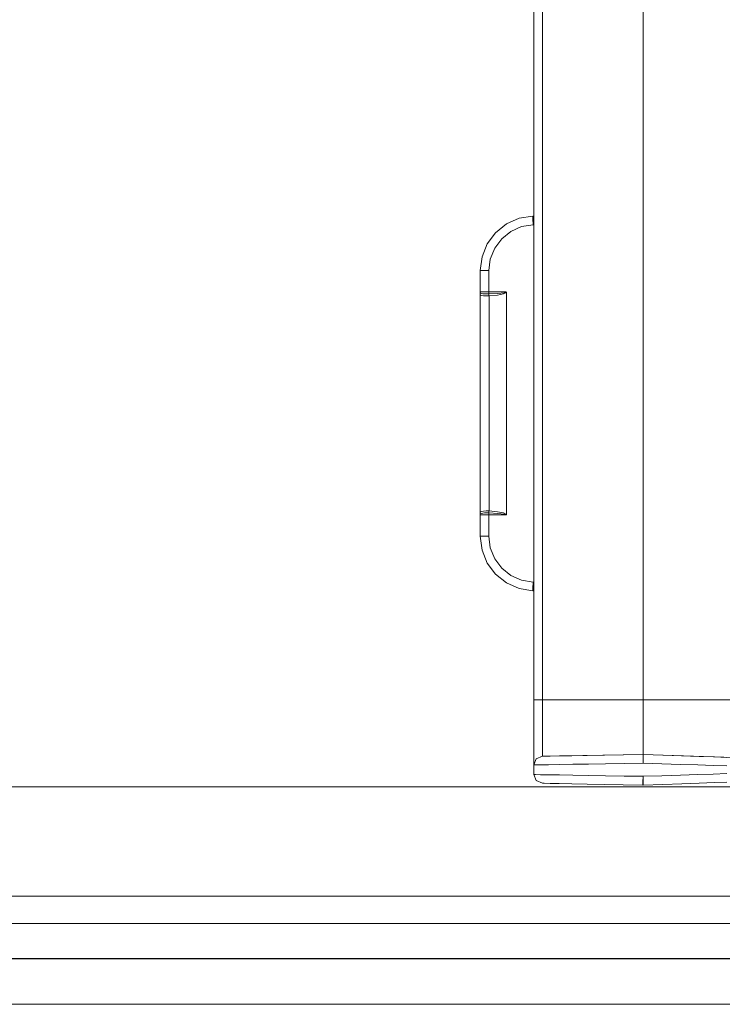
# Model space of a CAD drawing. Units: inches. Extents: x 0 to 30.2, y 0 to 19.
# Drawn here: x 10.2 to 11.8, y 14.1 to 16.4 of the extents above; entities that cross this region are included whole.
import ezdxf

# ---------------------------------------------------------------- set-up
doc = ezdxf.new("R2010")
doc.units = ezdxf.units.IN
doc.header["$MEASUREMENT"] = 0
doc.layers.add('Trimetric', color=7, linetype='CONTINUOUS', true_color=0xffffff)

msp = doc.modelspace()

# ---------------------------------------------------------------- linework, layer by layer
at = {"layer": 'Trimetric', "color": 18, "linetype": 'Continuous', "lineweight": 18}
for p, q in [((11.3734, 14.8419), (11.3734, 17.6069)), ((11.393, 17.6069), (11.393, 14.8419)), ((11.6234, 14.8419), (11.6234, 16.7069)), ((11.34, 15.9434), (11.3715, 15.9485)), ((11.3715, 15.9485), (11.34, 15.9434)), ((11.3734, 15.9486), (11.3715, 15.9485)), ((11.3715, 15.9485), (11.3734, 15.9486)), ((11.3715, 15.9485), (11.3715, 15.9485)), ((11.3715, 15.9427), (11.3715, 15.9485)), ((11.2859, 15.9104), (11.3109, 15.9304)), ((11.3109, 15.9304), (11.2859, 15.9104)), ((11.3109, 15.9304), (11.34, 15.9434)), ((11.34, 15.9434), (11.3109, 15.9304)), ((11.3454, 15.9242), (11.3209, 15.9133)), ((11.3718, 15.9285), (11.3454, 15.9242)), ((11.3718, 15.9285), (11.3715, 15.9427)), ((11.3734, 15.9286), (11.3718, 15.9285)), ((11.2669, 15.8848), (11.2859, 15.9104)), ((11.2859, 15.9104), (11.2669, 15.8848)), ((11.3209, 15.9133), (11.3, 15.8965)), ((11.2549, 15.8553), (11.2669, 15.8848)), ((11.2669, 15.8848), (11.2549, 15.8553)), ((11.3, 15.8965), (11.284, 15.875)), ((11.284, 15.875), (11.2739, 15.8502)), ((11.2509, 15.8236), (11.2549, 15.8553)), ((11.2549, 15.8553), (11.2509, 15.8236)), ((11.2739, 15.8502), (11.2705, 15.8236)), ((11.2509, 15.7748), (11.2509, 15.8236)), ((11.2509, 15.8236), (11.2566, 15.8236)), ((11.2509, 15.8236), (11.2509, 15.8236)), ((11.2566, 15.8236), (11.2705, 15.8236)), ((11.2705, 15.8236), (11.2705, 15.7748)), ((11.2509, 15.7748), (11.2566, 15.7748)), ((11.2509, 15.7747), (11.2509, 15.7748)), ((11.2509, 15.7748), (11.2509, 15.7748)), ((11.2509, 15.7748), (11.2509, 15.7747)), ((11.2509, 15.77), (11.2509, 15.7747)), ((11.2509, 15.7747), (11.2509, 15.7743)), ((11.2509, 15.7743), (11.2518, 15.7724)), ((11.2509, 15.77), (11.2511, 15.7713)), ((11.2509, 15.2696), (11.2509, 15.77)), ((11.2518, 15.7678), (11.2509, 15.77)), ((11.2511, 15.7713), (11.2518, 15.7724)), ((11.2518, 15.7724), (11.2537, 15.7713)), ((11.2542, 15.7667), (11.2518, 15.7678)), ((11.2537, 15.7713), (11.2565, 15.7708)), ((11.2586, 15.766), (11.2542, 15.7667)), ((11.2565, 15.7708), (11.2605, 15.7704)), ((11.2566, 15.7748), (11.2705, 15.7748)), ((11.2605, 15.7704), (11.2655, 15.7703)), ((11.2655, 15.7703), (11.2705, 15.7702)), ((11.2704, 15.7695), (11.2705, 15.7702)), ((11.2704, 15.7684), (11.2704, 15.7695)), ((11.2704, 15.767), (11.2704, 15.7684)), ((11.2704, 15.7656), (11.2704, 15.767)), ((11.2705, 15.7748), (11.3102, 15.7748)), ((11.2705, 15.772), (11.2705, 15.7748)), ((11.2705, 15.7702), (11.2705, 15.772)), ((11.2705, 15.7702), (11.2914, 15.7713)), ((11.2705, 15.7702), (11.2705, 15.7702)), ((11.2705, 15.7701), (11.2705, 15.7702)), ((11.2706, 15.7698), (11.2705, 15.7701)), ((11.2707, 15.7687), (11.2706, 15.7698)), ((11.2708, 15.7672), (11.2707, 15.7687)), ((11.2709, 15.7656), (11.2708, 15.7672)), ((11.2902, 15.7675), (11.2709, 15.7656)), ((11.304, 15.7703), (11.2902, 15.7675)), ((11.2914, 15.7713), (11.3053, 15.7729)), ((11.3106, 15.7737), (11.304, 15.7703)), ((11.3053, 15.7729), (11.3102, 15.7748)), ((11.3102, 15.7748), (11.3102, 15.7748)), ((11.3102, 15.7748), (11.3103, 15.7747)), ((11.3103, 15.7747), (11.3105, 15.7743)), ((11.3105, 15.7743), (11.3106, 15.7737)), ((11.3106, 15.7737), (11.3106, 15.2659)), ((11.2643, 15.7657), (11.2586, 15.766)), ((11.2704, 15.7656), (11.2643, 15.7657)), ((11.2709, 15.7656), (11.2704, 15.7656)), ((11.2709, 15.2741), (11.2709, 15.7656)), ((11.2709, 15.7656), (11.2709, 15.7656)), ((11.2509, 15.2696), (11.2518, 15.2718)), ((11.2518, 15.2718), (11.2542, 15.2729)), ((11.2542, 15.2729), (11.2586, 15.2736)), ((11.2586, 15.2736), (11.2643, 15.274)), ((11.2643, 15.274), (11.2698, 15.2741)), ((11.2698, 15.2741), (11.2704, 15.2741)), ((11.2704, 15.2741), (11.2709, 15.2741)), ((11.2704, 15.2726), (11.2704, 15.2741)), ((11.2704, 15.2713), (11.2704, 15.2726)), ((11.2704, 15.2702), (11.2704, 15.2713)), ((11.2706, 15.27), (11.2707, 15.2711)), ((11.2707, 15.2711), (11.2708, 15.2725)), ((11.2708, 15.2725), (11.2709, 15.2741)), ((11.2709, 15.2741), (11.2902, 15.2722)), ((11.2709, 15.2741), (11.2709, 15.2741)), ((11.2902, 15.2722), (11.304, 15.2693)), ((11.2509, 15.2649), (11.2509, 15.2696)), ((11.2511, 15.2683), (11.2509, 15.2696)), ((11.2518, 15.2672), (11.2509, 15.2654)), ((11.2509, 15.2654), (11.2509, 15.265)), ((11.2509, 15.265), (11.2509, 15.2649)), ((11.2509, 15.2648), (11.2509, 15.2649)), ((11.2509, 15.2649), (11.2509, 15.2648)), ((11.2566, 15.2648), (11.2509, 15.2648)), ((11.2509, 15.216), (11.2509, 15.2648)), ((11.2518, 15.2672), (11.2511, 15.2683)), ((11.2537, 15.2683), (11.2518, 15.2672)), ((11.2565, 15.2689), (11.2537, 15.2683)), ((11.2605, 15.2692), (11.2565, 15.2689)), ((11.2705, 15.2648), (11.2566, 15.2648)), ((11.2655, 15.2694), (11.2605, 15.2692)), ((11.2705, 15.2694), (11.2655, 15.2694)), ((11.2705, 15.2694), (11.2704, 15.2702)), ((11.2705, 15.2695), (11.2706, 15.27)), ((11.2705, 15.2694), (11.2705, 15.2695)), ((11.2914, 15.2684), (11.2705, 15.2694)), ((11.2705, 15.2694), (11.2705, 15.2694)), ((11.2705, 15.2676), (11.2705, 15.2694)), ((11.2705, 15.2648), (11.2705, 15.2676)), ((11.3102, 15.2648), (11.2705, 15.2648)), ((11.2705, 15.2648), (11.2705, 15.216)), ((11.3053, 15.2667), (11.2914, 15.2684)), ((11.304, 15.2693), (11.3106, 15.2659)), ((11.3102, 15.2648), (11.3053, 15.2667)), ((11.3105, 15.2653), (11.3102, 15.2649)), ((11.3102, 15.2649), (11.3102, 15.2648)), ((11.3106, 15.2659), (11.3105, 15.2653)), ((11.2509, 15.216), (11.2566, 15.216)), ((11.2549, 15.1844), (11.2509, 15.216)), ((11.2566, 15.216), (11.2705, 15.216)), ((11.2705, 15.216), (11.2739, 15.1895)), ((11.2669, 15.1548), (11.2549, 15.1844)), ((11.2739, 15.1895), (11.284, 15.1646)), ((11.284, 15.1646), (11.3, 15.1431)), ((11.2859, 15.1292), (11.2669, 15.1548)), ((11.3, 15.1431), (11.3209, 15.1264)), ((11.3109, 15.1093), (11.2859, 15.1292)), ((11.3209, 15.1264), (11.3454, 15.1155)), ((11.3454, 15.1155), (11.3718, 15.1111)), ((11.34, 15.0963), (11.3109, 15.1093)), ((11.3715, 15.0911), (11.34, 15.0963)), ((11.3715, 15.097), (11.3718, 15.1111)), ((11.3715, 15.0911), (11.3715, 15.097)), ((11.3734, 15.0911), (11.3715, 15.0911)), ((11.3718, 15.1111), (11.3734, 15.1111)), ((11.3734, 14.8034), (11.3734, 14.8419)), ((11.3791, 14.8419), (11.3734, 14.8419)), ((11.393, 14.8419), (11.3791, 14.8419)), ((11.393, 14.8419), (11.6234, 14.8419)), ((11.393, 14.8419), (11.393, 14.8085)), ((11.6234, 14.8419), (11.6234, 14.8096)), ((11.6234, 14.8419), (11.8541, 14.8419)), ((11.3734, 14.7674), (11.3734, 14.8034)), ((11.393, 14.8085), (11.393, 14.7774)), ((11.6234, 14.8096), (11.6234, 14.7794)), ((11.393, 14.7774), (11.393, 14.7507)), ((11.6234, 14.7794), (11.6234, 14.7535)), ((11.3734, 14.7366), (11.3734, 14.7674)), ((11.6234, 14.7535), (11.6234, 14.7337)), ((11.3734, 14.7129), (11.3734, 14.7366)), ((11.393, 14.7507), (11.393, 14.7302)), ((11.6234, 14.7337), (11.6234, 14.7212)), ((11.3734, 14.698), (11.3734, 14.7129)), ((11.393, 14.7129), (11.3791, 14.7069)), ((11.393, 14.7128), (11.3791, 14.7069)), ((11.393, 14.7302), (11.393, 14.7173)), ((11.393, 14.7173), (11.393, 14.7129)), ((11.6234, 14.7169), (11.393, 14.7129)), ((11.393, 14.7128), (11.3974, 14.7129)), ((11.393, 14.7129), (11.393, 14.7128)), ((11.3974, 14.7129), (11.4106, 14.7131)), ((11.4106, 14.7131), (11.4318, 14.7135)), ((11.4318, 14.7135), (11.4605, 14.714)), ((11.4605, 14.714), (11.4954, 14.7146)), ((11.4954, 14.7146), (11.5352, 14.7153)), ((11.5352, 14.7153), (11.5784, 14.7161)), ((11.5784, 14.7161), (11.6234, 14.7168)), ((11.6234, 14.7168), (11.6233, 14.7157)), ((11.6233, 14.7157), (11.6233, 14.7125)), ((11.6233, 14.7125), (11.6233, 14.7074)), ((11.6234, 14.7212), (11.6234, 14.7169)), ((11.6234, 14.7168), (11.6234, 14.7169)), ((11.8541, 14.7089), (11.6234, 14.7169)), ((11.6234, 14.7168), (11.6683, 14.7153)), ((11.6683, 14.7153), (11.7116, 14.7138)), ((11.7116, 14.7138), (11.7515, 14.7124)), ((11.7515, 14.7124), (11.7864, 14.7112)), ((11.7864, 14.7112), (11.8152, 14.7102)), ((11.3791, 14.7069), (11.3734, 14.6929)), ((11.3791, 14.7069), (11.3734, 14.6928)), ((11.3734, 14.6929), (11.3734, 14.698)), ((11.3772, 14.6929), (11.3734, 14.6928)), ((11.3734, 14.6928), (11.3734, 14.6929)), ((11.3734, 14.6709), (11.3734, 14.6928)), ((11.3884, 14.6931), (11.3772, 14.6929)), ((11.4068, 14.6934), (11.3884, 14.6931)), ((11.4318, 14.6938), (11.4068, 14.6934)), ((11.4626, 14.6943), (11.4318, 14.6938)), ((11.4983, 14.6948), (11.4626, 14.6943)), ((11.5377, 14.6955), (11.4983, 14.6948)), ((11.5798, 14.6961), (11.5377, 14.6955)), ((11.6232, 14.6968), (11.5798, 14.6961)), ((11.6233, 14.7074), (11.6232, 14.7012)), ((11.6232, 14.7012), (11.6232, 14.6976)), ((11.6232, 14.6976), (11.6232, 14.6968)), ((11.6666, 14.6954), (11.6232, 14.6968)), ((11.7087, 14.6941), (11.6666, 14.6954)), ((11.7483, 14.6928), (11.7087, 14.6941)), ((11.784, 14.6917), (11.7483, 14.6928)), ((11.8148, 14.6907), (11.784, 14.6917)), ((11.3734, 14.6709), (11.3772, 14.6708)), ((11.3791, 14.6569), (11.3734, 14.6709)), ((11.3772, 14.6708), (11.3884, 14.6706)), ((11.3884, 14.6706), (11.4068, 14.6703)), ((11.4068, 14.6703), (11.4318, 14.6699)), ((11.4318, 14.6699), (11.4626, 14.6694)), ((11.4626, 14.6694), (11.4983, 14.6689)), ((11.4983, 14.6689), (11.5377, 14.6682)), ((11.5377, 14.6682), (11.5798, 14.6675)), ((11.5798, 14.6675), (11.6232, 14.6668)), ((11.6229, 14.6527), (11.6232, 14.6668)), ((11.6232, 14.6668), (11.6666, 14.6682)), ((11.6232, 14.6668), (11.6237, 14.6527)), ((11.6666, 14.6682), (11.7087, 14.6696)), ((11.7087, 14.6696), (11.7483, 14.6709)), ((11.7483, 14.6709), (11.784, 14.672)), ((11.784, 14.672), (11.8148, 14.673)), ((3.2408, 14.643), (20.039, 14.643)), ((3.2408, 14.643), (20.039, 14.643)), ((11.393, 14.6509), (11.3791, 14.6569)), ((11.3974, 14.6508), (11.393, 14.6509)), ((11.4105, 14.6506), (11.3974, 14.6508)), ((11.4317, 14.6502), (11.4105, 14.6506)), ((11.4603, 14.6497), (11.4317, 14.6502)), ((11.4951, 14.6491), (11.4603, 14.6497)), ((11.5349, 14.6484), (11.4951, 14.6491)), ((11.578, 14.6476), (11.5349, 14.6484)), ((11.6228, 14.6469), (11.578, 14.6476)), ((11.6228, 14.6469), (11.6229, 14.6527)), ((11.6237, 14.6527), (11.6239, 14.6469)), ((11.6688, 14.6484), (11.6239, 14.6469)), ((11.712, 14.6499), (11.6688, 14.6484)), ((11.7517, 14.6513), (11.712, 14.6499)), ((11.7866, 14.6525), (11.7517, 14.6513)), ((11.8153, 14.6536), (11.7866, 14.6525)), ((3.2408, 14.393), (20.039, 14.393)), ((3.2408, 14.33), (20.039, 14.33)), ((2.322, 14.2495), (20.914, 14.2495)), ((20.1633, 14.25), (3.165, 14.25)), ((10.7212, 14.2499), (10.1652, 14.2499)), ((10.7212, 14.2499), (10.1652, 14.2499)), ((10.7212, 14.2499), (10.1652, 14.2499)), ((10.1652, 14.2499), (10.7212, 14.2499)), ((10.7212, 14.2499), (10.1652, 14.2499)), ((10.1652, 14.2499), (10.7212, 14.2499)), ((10.7212, 14.2499), (10.1652, 14.2499)), ((10.1652, 14.2499), (10.7212, 14.2499)), ((10.1652, 14.2499), (10.7212, 14.2499)), ((10.1652, 14.2499), (10.7212, 14.2499)), ((10.7212, 14.2499), (10.1652, 14.2499)), ((10.7212, 14.2499), (10.1652, 14.2499)), ((10.7212, 14.2499), (10.1652, 14.2499)), ((10.1652, 14.2499), (10.7212, 14.2499)), ((10.7212, 14.2498), (10.1652, 14.2498)), ((10.1652, 14.2498), (10.7212, 14.2498)), ((10.1652, 14.2498), (10.7212, 14.2498)), ((10.1652, 14.2498), (10.7212, 14.2498)), ((10.7212, 14.2498), (10.1652, 14.2498)), ((10.1652, 14.2498), (10.7212, 14.2498)), ((10.1652, 14.2498), (10.7212, 14.2498)), ((10.7212, 14.2498), (10.1652, 14.2498)), ((10.1652, 14.2498), (10.7212, 14.2498)), ((10.7212, 14.2498), (10.1652, 14.2498)), ((10.1652, 14.2497), (10.7212, 14.2497)), ((10.1652, 14.2497), (10.7212, 14.2497)), ((10.7212, 14.2497), (10.1652, 14.2497)), ((10.7212, 14.2497), (10.1652, 14.2497)), ((10.1652, 14.2497), (10.7212, 14.2497)), ((10.7212, 14.2497), (10.1652, 14.2497)), ((10.7212, 14.2497), (10.1652, 14.2497)), ((10.1652, 14.2497), (10.7212, 14.2497)), ((10.7212, 14.2497), (10.1652, 14.2497)), ((10.7212, 14.2497), (10.1652, 14.2497)), ((10.1652, 14.2496), (10.7212, 14.2496)), ((10.7212, 14.2496), (10.1652, 14.2496)), ((10.7212, 14.2496), (10.1652, 14.2496)), ((10.7212, 14.2496), (10.1652, 14.2496)), ((10.1652, 14.2496), (10.7212, 14.2496)), ((10.7212, 14.2496), (10.1652, 14.2496)), ((10.1652, 14.2496), (10.7212, 14.2496)), ((10.1652, 14.2496), (10.7212, 14.2496)), ((10.1652, 14.2495), (10.7212, 14.2495)), ((10.1652, 14.2495), (10.7212, 14.2495)), ((10.1652, 14.2495), (10.7212, 14.2495)), ((10.7212, 14.2495), (10.1652, 14.2495)), ((10.1652, 14.2495), (10.7212, 14.2495)), ((10.7212, 14.2495), (10.1652, 14.2495)), ((10.1652, 14.2495), (10.7212, 14.2495)), ((10.1652, 14.2495), (10.7212, 14.2495)), ((10.7212, 14.2495), (10.1652, 14.2495)), ((10.7212, 14.2495), (10.1652, 14.2495)), ((10.7212, 14.2499), (10.7562, 14.2499)), ((10.7562, 14.2499), (10.7212, 14.2499)), ((10.7212, 14.2499), (10.7562, 14.2499)), ((10.7562, 14.2499), (10.7212, 14.2499)), ((10.7562, 14.2499), (10.7212, 14.2499)), ((10.7212, 14.2499), (10.7562, 14.2499)), ((10.7562, 14.2499), (10.7212, 14.2499)), ((10.7212, 14.2499), (10.7562, 14.2499)), ((10.7212, 14.2499), (10.7562, 14.2499)), ((10.7562, 14.2499), (10.7212, 14.2499)), ((10.7562, 14.2499), (10.7212, 14.2499)), ((10.7562, 14.2499), (10.7212, 14.2499)), ((10.7212, 14.2499), (10.7562, 14.2499)), ((10.7562, 14.2499), (10.7212, 14.2499)), ((10.7562, 14.2498), (10.7212, 14.2498)), ((10.7212, 14.2498), (10.7562, 14.2498)), ((10.7562, 14.2498), (10.7212, 14.2498)), ((10.7212, 14.2498), (10.7562, 14.2498)), ((10.7562, 14.2498), (10.7212, 14.2498)), ((10.7212, 14.2498), (10.7562, 14.2498)), ((10.7212, 14.2498), (10.7562, 14.2498)), ((10.7212, 14.2498), (10.7562, 14.2498)), ((10.7212, 14.2498), (10.7562, 14.2498)), ((10.7562, 14.2498), (10.7212, 14.2498)), ((10.7562, 14.2497), (10.7212, 14.2497)), ((10.7212, 14.2497), (10.7562, 14.2497)), ((10.7212, 14.2497), (10.7562, 14.2497)), ((10.7562, 14.2497), (10.7212, 14.2497)), ((10.7212, 14.2497), (10.7562, 14.2497)), ((10.7562, 14.2497), (10.7212, 14.2497)), ((10.7212, 14.2497), (10.7562, 14.2497)), ((10.7562, 14.2497), (10.7212, 14.2497)), ((10.7562, 14.2497), (10.7212, 14.2497)), ((10.7562, 14.2497), (10.7212, 14.2497)), ((10.7212, 14.2495), (10.7562, 14.2496)), ((10.7562, 14.2496), (10.7212, 14.2496)), ((10.7562, 14.2496), (10.7212, 14.2496)), ((10.7212, 14.2495), (10.7562, 14.2496)), ((10.7212, 14.2496), (10.7562, 14.2496)), ((10.7562, 14.2496), (10.7212, 14.2496)), ((10.7562, 14.2496), (10.7212, 14.2496)), ((10.7212, 14.2496), (10.7562, 14.2496)), ((10.7212, 14.2496), (10.7562, 14.2496)), ((10.7212, 14.2496), (10.7562, 14.2496)), ((10.7562, 14.2495), (10.7212, 14.2495)), ((10.7562, 14.2495), (10.7212, 14.2495)), ((10.7212, 14.2495), (10.7562, 14.2495)), ((10.7562, 14.2495), (10.7212, 14.2495)), ((10.7562, 14.2495), (10.7212, 14.2495)), ((10.7212, 14.2495), (10.7562, 14.2495)), ((10.7212, 14.2495), (10.7562, 14.2495)), ((10.7212, 14.2495), (10.7562, 14.2495)), ((10.7562, 14.2499), (10.7912, 14.2499)), ((10.7562, 14.2499), (10.7912, 14.2499)), ((10.7912, 14.2499), (10.7562, 14.2499)), ((10.7912, 14.2499), (10.7562, 14.2499)), ((10.7912, 14.2499), (10.7562, 14.2499)), ((10.7912, 14.2499), (10.7562, 14.2499)), ((10.7562, 14.2499), (10.7912, 14.2499)), ((10.7912, 14.2499), (10.7562, 14.2499)), ((10.7562, 14.2499), (10.7912, 14.2499)), ((10.7912, 14.2499), (10.7562, 14.2499)), ((10.7562, 14.2499), (10.7912, 14.2499)), ((10.7912, 14.2499), (10.7562, 14.2499)), ((10.7562, 14.2499), (10.7912, 14.2499)), ((10.7912, 14.2499), (10.7562, 14.2499)), ((10.7562, 14.2498), (10.7912, 14.2498)), ((10.7912, 14.2498), (10.7562, 14.2498)), ((10.7562, 14.2498), (10.7912, 14.2498)), ((10.7912, 14.2498), (10.7562, 14.2498)), ((10.7562, 14.2498), (10.7912, 14.2498)), ((10.7562, 14.2498), (10.7912, 14.2498)), ((10.7562, 14.2498), (10.7912, 14.2498)), ((10.7562, 14.2498), (10.7912, 14.2498)), ((10.7912, 14.2498), (10.7562, 14.2498)), ((10.7912, 14.2498), (10.7562, 14.2498)), ((10.7562, 14.2497), (10.7912, 14.2497)), ((10.7912, 14.2497), (10.7562, 14.2497)), ((10.7912, 14.2497), (10.7562, 14.2497)), ((10.7912, 14.2497), (10.7562, 14.2497)), ((10.7562, 14.2497), (10.7912, 14.2497)), ((10.7912, 14.2497), (10.7562, 14.2497)), ((10.7562, 14.2497), (10.7912, 14.2497)), ((10.7562, 14.2497), (10.7912, 14.2497)), ((10.7912, 14.2497), (10.7562, 14.2497)), ((10.7912, 14.2497), (10.7562, 14.2497)), ((10.7562, 14.2496), (10.7912, 14.2496)), ((10.7562, 14.2496), (10.7912, 14.2495)), ((10.7562, 14.2496), (10.7912, 14.2496)), ((10.7912, 14.2496), (10.7562, 14.2496)), ((10.7562, 14.2496), (10.7912, 14.2496)), ((10.7562, 14.2496), (10.7912, 14.2496)), ((10.7912, 14.2496), (10.7562, 14.2496)), ((10.7912, 14.2496), (10.7562, 14.2496)), ((10.7562, 14.2496), (10.7912, 14.2495)), ((10.7912, 14.2496), (10.7562, 14.2496)), ((10.7562, 14.2495), (10.7912, 14.2495)), ((10.7912, 14.2495), (10.7562, 14.2495)), ((10.7912, 14.2495), (10.7562, 14.2495)), ((10.7912, 14.2495), (10.7562, 14.2495)), ((10.7562, 14.2495), (10.7912, 14.2495)), ((10.7912, 14.2495), (10.7562, 14.2495)), ((10.7562, 14.2495), (10.7912, 14.2495)), ((10.7562, 14.2495), (10.7912, 14.2495)), ((11.3692, 14.2499), (10.7912, 14.2499)), ((11.3692, 14.2499), (10.7912, 14.2499)), ((11.3692, 14.2499), (10.7912, 14.2499)), ((11.3692, 14.2499), (10.7912, 14.2499)), ((10.7912, 14.2499), (11.3692, 14.2499)), ((10.7912, 14.2499), (11.3692, 14.2499)), ((11.3692, 14.2499), (10.7912, 14.2499)), ((11.3692, 14.2499), (10.7912, 14.2499)), ((11.3692, 14.2499), (10.7912, 14.2499)), ((11.3692, 14.2499), (10.7912, 14.2499)), ((11.3692, 14.2499), (10.7912, 14.2499)), ((10.7912, 14.2499), (11.3692, 14.2499)), ((10.7912, 14.2499), (11.3692, 14.2499)), ((11.3692, 14.2499), (10.7912, 14.2499)), ((10.7912, 14.2498), (11.3692, 14.2498)), ((10.7912, 14.2498), (11.3692, 14.2498)), ((11.3692, 14.2498), (10.7912, 14.2498)), ((10.7912, 14.2498), (11.3692, 14.2498)), ((11.3692, 14.2498), (10.7912, 14.2498)), ((11.3692, 14.2498), (10.7912, 14.2498)), ((11.3692, 14.2498), (10.7912, 14.2498)), ((11.3692, 14.2498), (10.7912, 14.2498)), ((11.3692, 14.2498), (10.7912, 14.2498)), ((11.3692, 14.2498), (10.7912, 14.2498)), ((11.3692, 14.2497), (10.7912, 14.2497)), ((11.3692, 14.2497), (10.7912, 14.2497)), ((10.7912, 14.2497), (11.3692, 14.2497)), ((11.3692, 14.2497), (10.7912, 14.2497)), ((11.3692, 14.2497), (10.7912, 14.2497)), ((11.3692, 14.2497), (10.7912, 14.2497)), ((11.3692, 14.2497), (10.7912, 14.2497)), ((11.3692, 14.2497), (10.7912, 14.2497)), ((10.7912, 14.2497), (11.3692, 14.2497)), ((11.3692, 14.2497), (10.7912, 14.2497)), ((11.3692, 14.2496), (10.7912, 14.2496)), ((10.7912, 14.2496), (11.3692, 14.2496)), ((11.3692, 14.2496), (10.7912, 14.2496)), ((11.3692, 14.2496), (10.7912, 14.2496)), ((11.3692, 14.2496), (10.7912, 14.2496)), ((11.3692, 14.2496), (10.7912, 14.2496)), ((10.7912, 14.2496), (11.3692, 14.2496)), ((11.3692, 14.2496), (10.7912, 14.2496)), ((11.3692, 14.2495), (10.7912, 14.2495)), ((10.7912, 14.2495), (11.3692, 14.2495)), ((11.3692, 14.2495), (10.7912, 14.2495)), ((10.7912, 14.2495), (11.3692, 14.2495)), ((10.7912, 14.2495), (11.3692, 14.2495)), ((11.3692, 14.2495), (10.7912, 14.2495)), ((11.3692, 14.2495), (10.7912, 14.2495)), ((11.3692, 14.2495), (10.7912, 14.2495)), ((11.3692, 14.2495), (10.7912, 14.2495)), ((11.3692, 14.2495), (10.7912, 14.2495)), ((11.3692, 14.2499), (11.3692, 14.2498)), ((11.3692, 14.2499), (11.3692, 14.2499)), ((11.3692, 14.2499), (11.3692, 14.2499)), ((11.3692, 14.2498), (11.3692, 14.2499)), ((11.3692, 14.2499), (11.3692, 14.2499)), ((11.3692, 14.2499), (11.3692, 14.2499)), ((11.3692, 14.2499), (11.3692, 14.2499)), ((11.3692, 14.2499), (11.3692, 14.2499)), ((11.3692, 14.2498), (11.3692, 14.2498)), ((11.3692, 14.2498), (11.3692, 14.2498)), ((11.3692, 14.2498), (11.3692, 14.2498)), ((11.3692, 14.2498), (11.3692, 14.2498)), ((11.3692, 14.2497), (11.3692, 14.2497)), ((11.3692, 14.2497), (11.3692, 14.2497)), ((11.3692, 14.2496), (11.3692, 14.2497)), ((11.3692, 14.2497), (11.3692, 14.2496)), ((11.3692, 14.2497), (11.3692, 14.2497)), ((11.3692, 14.2497), (11.3692, 14.2497)), ((11.3692, 14.2496), (11.3692, 14.2496)), ((11.3692, 14.2495), (11.3692, 14.2496)), ((11.3692, 14.2496), (11.3692, 14.2495)), ((11.3692, 14.2496), (11.3692, 14.2496)), ((11.3692, 14.2495), (11.3692, 14.2495)), ((11.3692, 14.2495), (11.3692, 14.2495)), ((11.3692, 14.2495), (11.3692, 14.2495)), ((11.3692, 14.2495), (11.3692, 14.2495)), ((11.4556, 14.2499), (11.436, 14.2499)), ((11.436, 14.2499), (11.436, 14.2499)), ((11.436, 14.2499), (11.436, 14.2499)), ((11.436, 14.2499), (11.4553, 14.2499)), ((11.4496, 14.2499), (11.4496, 14.2499)), ((11.4496, 14.2499), (11.4496, 14.2499)), ((11.4496, 14.2499), (11.4624, 14.2499)), ((11.4615, 14.2499), (11.4496, 14.2499)), ((11.4496, 14.2499), (11.4496, 14.2499)), ((11.4496, 14.2499), (11.4496, 14.2499)), ((11.4496, 14.2499), (11.4607, 14.2499)), ((11.4598, 14.2499), (11.4496, 14.2499)), ((11.4553, 14.2499), (11.4746, 14.2499)), ((11.4752, 14.2499), (11.4556, 14.2499)), ((11.4701, 14.2499), (11.4598, 14.2499)), ((11.4607, 14.2499), (11.4718, 14.2499)), ((11.4733, 14.2499), (11.4615, 14.2499)), ((11.4624, 14.2499), (11.4752, 14.2499)), ((11.4796, 14.2499), (11.4701, 14.2499)), ((11.4718, 14.2499), (11.4796, 14.2499)), ((11.482, 14.2499), (11.4733, 14.2499)), ((11.4746, 14.2499), (11.4852, 14.2499)), ((11.4752, 14.2499), (11.4808, 14.2499)), ((11.4842, 14.2499), (11.4752, 14.2499)), ((11.4796, 14.2499), (11.4848, 14.2499)), ((11.4858, 14.2499), (11.4796, 14.2499)), ((11.4808, 14.2499), (11.4844, 14.2499)), ((11.4884, 14.2499), (11.482, 14.2499)), ((11.4918, 14.2499), (11.4842, 14.2499)), ((11.4844, 14.2499), (11.4888, 14.2499)), ((11.4848, 14.2499), (11.4893, 14.2499)), ((11.4852, 14.2499), (11.4934, 14.2499)), ((11.4898, 14.2499), (11.4858, 14.2499)), ((11.4931, 14.2499), (11.4884, 14.2499)), ((11.4888, 14.2499), (11.4923, 14.2499)), ((11.4893, 14.2499), (11.4926, 14.2499)), ((11.4928, 14.2499), (11.4898, 14.2499)), ((11.498, 14.2499), (11.4918, 14.2499)), ((11.4923, 14.2499), (11.4952, 14.2499)), ((11.4926, 14.2499), (11.4946, 14.2499)), ((11.4946, 14.2499), (11.4928, 14.2499)), ((11.4966, 14.2499), (11.4931, 14.2499)), ((11.5057, 14.2499), (11.4933, 14.2499)), ((11.4933, 14.2499), (11.4933, 14.2499)), ((11.4933, 14.2499), (11.511, 14.2499)), ((11.4934, 14.2499), (11.4998, 14.2499)), ((11.5006, 14.2499), (11.4943, 14.2499)), ((11.4943, 14.2499), (11.5025, 14.2499)), ((11.4946, 14.2499), (11.4952, 14.2499)), ((11.4952, 14.2499), (11.4946, 14.2499)), ((11.4952, 14.2499), (11.4975, 14.2499)), ((11.4988, 14.2499), (11.4966, 14.2499)), ((11.4975, 14.2499), (11.499, 14.2499)), ((11.503, 14.2499), (11.498, 14.2499)), ((11.4995, 14.2499), (11.4988, 14.2499)), ((11.499, 14.2499), (11.4995, 14.2499)), ((11.4998, 14.2499), (11.5046, 14.2499)), ((11.5051, 14.2499), (11.5006, 14.2499)), ((11.5025, 14.2499), (11.5086, 14.2499)), ((11.5072, 14.2499), (11.503, 14.2499)), ((11.5046, 14.2499), (11.5076, 14.2499)), ((11.5077, 14.2499), (11.5051, 14.2499)), ((11.5158, 14.2499), (11.5057, 14.2499)), ((11.5106, 14.2499), (11.5072, 14.2499)), ((11.5076, 14.2499), (11.5086, 14.2499)), ((11.5086, 14.2499), (11.5077, 14.2499)), ((11.5086, 14.2499), (11.5124, 14.2499)), ((11.5129, 14.2499), (11.5106, 14.2499)), ((11.511, 14.2499), (11.5243, 14.2499)), ((11.5124, 14.2499), (11.5136, 14.2499)), ((11.5136, 14.2499), (11.5129, 14.2499)), ((11.5249, 14.2499), (11.5158, 14.2499)), ((11.5283, 14.2499), (11.521, 14.2499)), ((11.521, 14.2499), (11.5408, 14.2499)), ((11.5243, 14.2499), (11.5341, 14.2499)), ((11.5344, 14.2499), (11.5249, 14.2499)), ((11.5355, 14.2499), (11.5283, 14.2499)), ((11.5341, 14.2499), (11.5415, 14.25)), ((11.5541, 14.2499), (11.5344, 14.2499)), ((11.5344, 14.2499), (11.5344, 14.2499)), ((11.5344, 14.2499), (11.5344, 14.2499)), ((11.5412, 14.2499), (11.5355, 14.2499)), ((11.5408, 14.2499), (11.5605, 14.2499)), ((11.5468, 14.2499), (11.5412, 14.2499)), ((11.5415, 14.25), (11.5577, 14.25)), ((11.5683, 14.2499), (11.5468, 14.2499)), ((11.5564, 14.2499), (11.5507, 14.2499)), ((11.5507, 14.2499), (11.5682, 14.2499)), ((11.5738, 14.2499), (11.5541, 14.2499)), ((11.562, 14.2499), (11.5564, 14.2499)), ((11.5577, 14.25), (11.5738, 14.25)), ((11.5603, 14.2499), (11.5589, 14.2499)), ((11.5589, 14.2499), (11.5602, 14.2499)), ((11.5602, 14.2499), (11.5642, 14.2499)), ((11.5646, 14.2499), (11.5603, 14.2499)), ((11.5605, 14.2499), (11.5679, 14.2499)), ((11.5652, 14.2499), (11.562, 14.2499)), ((11.5642, 14.2499), (11.5629, 14.2499)), ((11.5629, 14.2499), (11.5667, 14.2499)), ((11.5642, 14.2499), (11.571, 14.2499)), ((11.5682, 14.2499), (11.5642, 14.2499)), ((11.5715, 14.2499), (11.5646, 14.2499)), ((11.5676, 14.2499), (11.5652, 14.2499)), ((11.5667, 14.2499), (11.5782, 14.2499)), ((11.5706, 14.2499), (11.5676, 14.2499)), ((11.5679, 14.2499), (11.5752, 14.2499)), ((11.5682, 14.2499), (11.5856, 14.2499)), ((11.5732, 14.2499), (11.5682, 14.2499)), ((11.5898, 14.2499), (11.5683, 14.2499)), ((11.5749, 14.2499), (11.5706, 14.2499)), ((11.571, 14.2499), (11.5806, 14.2499)), ((11.5811, 14.2499), (11.5715, 14.2499)), ((11.5806, 14.2499), (11.5732, 14.2499)), ((11.5738, 14.25), (11.5738, 14.2499)), ((11.5738, 14.2499), (11.5738, 14.2499)), ((11.5802, 14.2499), (11.5749, 14.2499)), ((11.5752, 14.2499), (11.5963, 14.2499)), ((11.5782, 14.2499), (11.5921, 14.2499)), ((11.5856, 14.2499), (11.5802, 14.2499)), ((11.5945, 14.2499), (11.5811, 14.2499)), ((11.5958, 14.2499), (11.5898, 14.2499)), ((11.5921, 14.2499), (11.6098, 14.2499)), ((11.6127, 14.2499), (11.5945, 14.2499)), ((11.5961, 14.2499), (11.5949, 14.2499)), ((11.5949, 14.2499), (11.5962, 14.2499)), ((11.6018, 14.2499), (11.5958, 14.2499)), ((11.5999, 14.2499), (11.5961, 14.2499)), ((11.5962, 14.2499), (11.6001, 14.2499)), ((11.5963, 14.2499), (11.6173, 14.2499)), ((11.5978, 14.2499), (11.5968, 14.2499)), ((11.5968, 14.2499), (11.5979, 14.2499)), ((11.6009, 14.2499), (11.5978, 14.2499)), ((11.5979, 14.2499), (11.601, 14.2499)), ((11.6053, 14.2499), (11.5999, 14.2499)), ((11.6001, 14.2499), (11.6057, 14.2499)), ((11.6057, 14.2499), (11.6009, 14.2499)), ((11.601, 14.2499), (11.6059, 14.2499)), ((11.6095, 14.2499), (11.6018, 14.2499)), ((11.6116, 14.2499), (11.6053, 14.2499)), ((11.6116, 14.2499), (11.6057, 14.2499)), ((11.6057, 14.2499), (11.6121, 14.2499)), ((11.6059, 14.2499), (11.6122, 14.2499)), ((11.6173, 14.2499), (11.6095, 14.2499)), ((11.6098, 14.2499), (11.6325, 14.2499)), ((11.6175, 14.2499), (11.6116, 14.2499)), ((11.618, 14.2499), (11.6116, 14.2499)), ((11.6121, 14.2499), (11.6182, 14.2499)), ((11.6122, 14.2499), (11.6179, 14.2499)), ((11.6233, 14.2499), (11.6127, 14.2499)), ((11.672, 14.2499), (11.6135, 14.2499)), ((11.6135, 14.2499), (11.6175, 14.2499)), ((11.6359, 14.2499), (11.6163, 14.2499)), ((11.6163, 14.2499), (11.6196, 14.2499)), ((11.6223, 14.2499), (11.6175, 14.2499)), ((11.6175, 14.2499), (11.6257, 14.2499)), ((11.6179, 14.2499), (11.6224, 14.2499)), ((11.6236, 14.2499), (11.618, 14.2499)), ((11.6182, 14.2499), (11.6237, 14.2499)), ((11.6196, 14.2499), (11.6248, 14.2499)), ((11.6254, 14.2499), (11.6223, 14.2499)), ((11.6224, 14.2499), (11.6254, 14.2499)), ((11.6334, 14.2499), (11.6233, 14.2499)), ((11.6251, 14.2499), (11.6235, 14.2499)), ((11.6235, 14.2499), (11.63, 14.2499)), ((11.6275, 14.2499), (11.6236, 14.2499)), ((11.6237, 14.2499), (11.6275, 14.2499)), ((11.6248, 14.2499), (11.6322, 14.2499)), ((11.6292, 14.2499), (11.6251, 14.2499)), ((11.6254, 14.2499), (11.6264, 14.2499)), ((11.6264, 14.2499), (11.6254, 14.2499)), ((11.6257, 14.2499), (11.6403, 14.2499)), ((11.6275, 14.2499), (11.6288, 14.2499)), ((11.6288, 14.2499), (11.6275, 14.2499)), ((11.6284, 14.2499), (11.6275, 14.2499)), ((11.6275, 14.2499), (11.6286, 14.2499)), ((11.6311, 14.2499), (11.6284, 14.2499)), ((11.6286, 14.2499), (11.6319, 14.2499)), ((11.6356, 14.2499), (11.6292, 14.2499)), ((11.63, 14.2499), (11.6364, 14.2499)), ((11.6356, 14.2499), (11.6311, 14.2499)), ((11.6319, 14.2499), (11.6373, 14.2499)), ((11.6322, 14.2499), (11.6421, 14.25)), ((11.6325, 14.2499), (11.6483, 14.2499)), ((11.6423, 14.2499), (11.6334, 14.2499)), ((11.6421, 14.2499), (11.6356, 14.2499)), ((11.644, 14.2499), (11.6356, 14.2499)), ((11.6555, 14.2499), (11.6359, 14.2499)), ((11.6364, 14.2499), (11.6379, 14.2499)), ((11.6373, 14.2499), (11.6448, 14.2499)), ((11.6379, 14.2499), (11.6406, 14.2499)), ((11.6403, 14.2499), (11.664, 14.2499)), ((11.6406, 14.2499), (11.6449, 14.2499)), ((11.642, 14.2499), (11.6406, 14.2499)), ((11.6406, 14.2499), (11.6416, 14.2499)), ((11.6416, 14.2499), (11.6446, 14.2499)), ((11.6462, 14.2499), (11.642, 14.2499)), ((11.6421, 14.25), (11.6554, 14.25)), ((11.6499, 14.2499), (11.6421, 14.2499)), ((11.6496, 14.2499), (11.6423, 14.2499)), ((11.6546, 14.2499), (11.644, 14.2499)), ((11.651, 14.2499), (11.6441, 14.2499)), ((11.6441, 14.2499), (11.6533, 14.2499)), ((11.6446, 14.2499), (11.6517, 14.2499)), ((11.6448, 14.2499), (11.6538, 14.2499)), ((11.6449, 14.2499), (11.651, 14.2499)), ((11.6536, 14.2499), (11.6462, 14.2499)), ((11.6483, 14.2499), (11.6577, 14.2499)), ((11.6556, 14.2499), (11.6496, 14.2499)), ((11.6619, 14.2499), (11.6499, 14.2499)), ((11.6558, 14.2499), (11.651, 14.2499)), ((11.651, 14.2499), (11.6584, 14.2499)), ((11.6517, 14.2499), (11.6651, 14.2499)), ((11.6533, 14.2499), (11.6598, 14.2499)), ((11.6642, 14.2499), (11.6536, 14.2499)), ((11.6538, 14.2499), (11.6637, 14.2499)), ((11.6674, 14.2499), (11.6546, 14.2499)), ((11.6554, 14.25), (11.673, 14.25)), ((11.6579, 14.2499), (11.6555, 14.2499)), ((11.6606, 14.2499), (11.6556, 14.2499)), ((11.6595, 14.2499), (11.6558, 14.2499)), ((11.6577, 14.2499), (11.6608, 14.2499)), ((11.6618, 14.2499), (11.6579, 14.2499)), ((11.6584, 14.2499), (11.6668, 14.2499)), ((11.6608, 14.2499), (11.6595, 14.2499)), ((11.6598, 14.2499), (11.6637, 14.2499)), ((11.6639, 14.2499), (11.6606, 14.2499)), ((11.6673, 14.2499), (11.6618, 14.2499)), ((11.6736, 14.2499), (11.6619, 14.2499)), ((11.6637, 14.2499), (11.665, 14.2499)), ((11.6637, 14.2499), (11.6744, 14.2499)), ((11.665, 14.2499), (11.6639, 14.2499)), ((11.664, 14.2499), (11.6781, 14.2499)), ((11.6746, 14.2499), (11.6642, 14.2499)), ((11.6651, 14.2499), (11.6791, 14.2499)), ((11.6668, 14.2499), (11.6741, 14.2499)), ((11.6741, 14.2499), (11.6673, 14.2499)), ((11.6779, 14.2499), (11.6674, 14.2499)), ((11.6747, 14.2499), (11.6697, 14.2499)), ((11.6697, 14.2499), (11.7002, 14.2499)), ((11.7306, 14.2499), (11.672, 14.2499)), ((11.673, 14.25), (11.6913, 14.25)), ((11.6802, 14.2499), (11.6736, 14.2499)), ((11.6807, 14.2499), (11.6741, 14.2499)), ((11.6741, 14.2499), (11.6805, 14.2499)), ((11.6744, 14.2499), (11.6838, 14.2499)), ((11.6822, 14.2499), (11.6746, 14.2499)), ((11.679, 14.2499), (11.6747, 14.2499)), ((11.6872, 14.2499), (11.6779, 14.2499)), ((11.6781, 14.2499), (11.686, 14.2499)), ((11.685, 14.2499), (11.679, 14.2499)), ((11.6791, 14.2499), (11.6879, 14.2499)), ((11.6858, 14.2499), (11.6802, 14.2499)), ((11.6805, 14.2499), (11.6857, 14.2499)), ((11.686, 14.2499), (11.6807, 14.2499)), ((11.687, 14.2499), (11.6822, 14.2499)), ((11.6838, 14.2499), (11.6916, 14.2499)), ((11.6948, 14.2499), (11.685, 14.2499)), ((11.6857, 14.2499), (11.6894, 14.2499)), ((11.6895, 14.2499), (11.6858, 14.2499)), ((11.686, 14.2499), (11.6896, 14.2499)), ((11.6896, 14.2499), (11.686, 14.2499)), ((11.6893, 14.2499), (11.687, 14.2499)), ((11.695, 14.2499), (11.6872, 14.2499)), ((11.6879, 14.2499), (11.6957, 14.2499)), ((11.6958, 14.2499), (11.6893, 14.2499)), ((11.6894, 14.2499), (11.6916, 14.2499)), ((11.6916, 14.2499), (11.6895, 14.2499)), ((11.6896, 14.2499), (11.6908, 14.2499)), ((11.6908, 14.2499), (11.6896, 14.2499)), ((11.6913, 14.25), (11.7051, 14.25)), ((11.6916, 14.2499), (11.6923, 14.2499)), ((11.6923, 14.2499), (11.6916, 14.2499)), ((11.6916, 14.2499), (11.6973, 14.2499)), ((11.7116, 14.2499), (11.6948, 14.2499)), ((11.7007, 14.2499), (11.695, 14.2499)), ((11.6957, 14.2499), (11.7012, 14.2499)), ((11.7023, 14.2499), (11.6958, 14.2499)), ((11.6973, 14.2499), (11.7009, 14.2499)), ((11.7002, 14.2499), (11.7306, 14.2499)), ((11.7042, 14.2499), (11.7007, 14.2499)), ((11.7009, 14.2499), (11.7023, 14.2499)), ((11.7012, 14.2499), (11.7044, 14.2499)), ((11.7054, 14.2499), (11.7042, 14.2499)), ((11.7044, 14.2499), (11.7054, 14.2499)), ((11.7051, 14.25), (11.7153, 14.2499)), ((11.7222, 14.2499), (11.7116, 14.2499)), ((11.7153, 14.2499), (11.7231, 14.2499)), ((11.7278, 14.2499), (11.7222, 14.2499)), ((11.7231, 14.2499), (11.7281, 14.2499)), ((11.7627, 14.2499), (11.7243, 14.2499)), ((11.7243, 14.2499), (11.7243, 14.2499)), ((11.7243, 14.2499), (11.7243, 14.2499)), ((11.7243, 14.2499), (11.7615, 14.2499)), ((11.7297, 14.2499), (11.7278, 14.2499)), ((11.7281, 14.2499), (11.7297, 14.2499)), ((11.7306, 14.2499), (11.7306, 14.2499)), ((11.7306, 14.2499), (11.7306, 14.2499)), ((11.7683, 14.2499), (11.7379, 14.2499)), ((11.7379, 14.2499), (11.7379, 14.2499)), ((11.7379, 14.2499), (11.7379, 14.2499)), ((11.7379, 14.2499), (11.7663, 14.2499)), ((11.7663, 14.2499), (11.7379, 14.2499)), ((11.7379, 14.2499), (11.7379, 14.2499)), ((11.7379, 14.2499), (11.7379, 14.2499)), ((11.7379, 14.2499), (11.7695, 14.2499)), ((11.7615, 14.2499), (11.7986, 14.2499)), ((11.801, 14.2499), (11.7627, 14.2499)), ((11.7663, 14.2499), (11.7948, 14.2499)), ((11.7948, 14.2499), (11.7663, 14.2499)), ((11.7986, 14.2499), (11.7683, 14.2499)), ((11.7695, 14.2499), (11.801, 14.2499)), ((2.322, 14.1453), (20.914, 14.1453))]:
    msp.add_line(p, q, dxfattribs=at)
msp.add_arc((11.6232, 14.6668), 0.02, 269, 272, dxfattribs=at)

doc.saveas('drawing.dxf')
